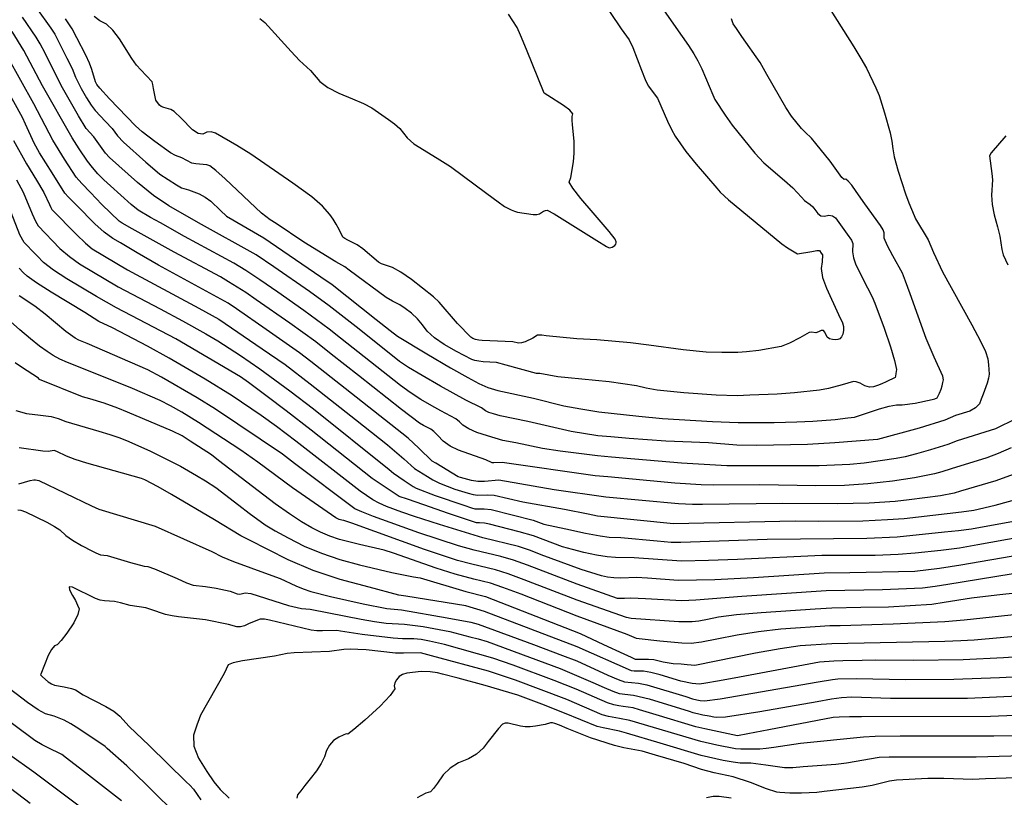
# Model space of a CAD drawing. Extents: x 364695 to 367895, y 1016579 to 1019579.
# Drawn here: x 366415 to 366663, y 1018959 to 1019155 of the extents above; entities that cross this region are included whole.
import ezdxf

# ---------------------------------------------------------------- set-up
doc = ezdxf.new("R2010")
doc.units = 0
doc.header["$MEASUREMENT"] = 0
doc.layers.add('INDEX', color=1, linetype='CONTINUOUS')
doc.layers.add('INTER', color=33, linetype='CONTINUOUS')

msp = doc.modelspace()

# ---------------------------------------------------------------- linework, layer by layer
at = {"layer": 'INDEX'}
for points in [[(366567.65, 1019170.56), (366581.43, 1019150.83), (366582.99, 1019148.51), (366584.3, 1019146.45), (366585.35, 1019144.66), (366586.37, 1019142.64), (366589.08, 1019136.11), (366589.62, 1019134.99), (366592.19, 1019131.04), (366594.01, 1019128.51), (366599.73, 1019121.46), (366601.97, 1019119.04), (366607.21, 1019114.55), (366609.29, 1019112.75), (366611.44, 1019110.36), (366612.18, 1019109.56), (366613.63, 1019108.5), (366614.32, 1019107.9), (366615.58, 1019106.23), (366616.34, 1019105.7), (366617.27, 1019105.56), (366618.35, 1019105.81), (366619.27, 1019105.68), (366620.05, 1019105.17), (366622.99, 1019101.03), (366624.06, 1019099.56), (366624.36, 1019098.7), (366624.29, 1019096.6), (366624.53, 1019095.13), (366625.15, 1019093.31), (366628.06, 1019087.53), (366629.23, 1019085.24), (366629.95, 1019083.67), (366632.28, 1019077.4), (366633.88, 1019072.71), (366634.91, 1019069.24), (366635.36, 1019067.01), (366635.24, 1019066), (366635.15, 1019065.33), (366635.08, 1019064.98), (366632.76, 1019063.89), (366631.67, 1019063.41), (366630.63, 1019062.98), (366629.62, 1019062.6), (366628.54, 1019062.56), (366627.41, 1019062.87), (366626.2, 1019063.51), (366625.24, 1019063.88), (366624.53, 1019063.97), (366621.71, 1019063.09), (366618.23, 1019062.2), (366615.98, 1019061.82), (366609.69, 1019061.14), (366605.29, 1019060.81), (366598.46, 1019060.5), (366595.25, 1019060.37), (366590, 1019060.52), (366581.81, 1019061.14), (366581.81, 1019061.14), (366578.46, 1019061.45), (366575.09, 1019061.83), (366572.31, 1019062.28), (366569.88, 1019062.91), (366563.02, 1019063.89), (366552.68, 1019064.88), (366550.08, 1019065.12), (366545.59, 1019065.95), (366544.7, 1019065.96), (366537.09, 1019068.04), (366534.65, 1019068.73), (366531.31, 1019068.96), (366530.17, 1019069.06), (366529.2, 1019069.24), (366528.41, 1019069.51), (366524.53, 1019071.52), (366521.45, 1019073.26), (366519.01, 1019074.96), (366517.21, 1019076.63), (366516.04, 1019078.26), (366514.73, 1019079.76), (366513.26, 1019081.13), (366511.63, 1019082.38), (366510.28, 1019083.3), (366508.43, 1019084.16), (366506.84, 1019085.13), (366497.52, 1019091.99), (366496.47, 1019092.82), (366494.14, 1019094.05), (366486.11, 1019099.05), (366479.19, 1019103.75), (366477.61, 1019104.64), (366475.43, 1019106.38), (366466.29, 1019115.01), (366463.99, 1019117.06), (366462.45, 1019118.24), (366461.67, 1019118.53), (366458.9, 1019118.75), (366457.95, 1019118.91), (366455.38, 1019120.25), (366453.8, 1019120.82), (366452.54, 1019121.53), (366448.57, 1019124.35), (366445.39, 1019126.82), (366443.74, 1019128.3), (366437.21, 1019135.13), (366434.73, 1019137.84), (366434.03, 1019138.76), (366433.67, 1019139.38), (366432.74, 1019142.48), (366432.12, 1019144.11), (366431.18, 1019146.13), (366428.92, 1019150.44), (366427.77, 1019152.76), (366426.07, 1019155.29)], [(366671.23, 1019042.93), (366660.36, 1019038.97), (366651.52, 1019036.33), (366649.89, 1019035.84), (366646.44, 1019035.21), (366638.56, 1019034.18), (366635.07, 1019033.76), (366628.53, 1019033.38), (366620.47, 1019033.19), (366606.77, 1019033.3), (366586.55, 1019033.05), (366583.97, 1019032.99), (366580.45, 1019033.18), (366562.19, 1019034.87), (366549.13, 1019036.68), (366535.21, 1019039.11), (366531.58, 1019038.8), (366529.97, 1019038.81), (366528.34, 1019039.04), (366525.56, 1019039.81), (366524.99, 1019039.96), (366519.34, 1019043.39), (366518.46, 1019043.93), (366515.09, 1019047.22), (366512.37, 1019049.7), (366496.51, 1019062.24), (366487.9, 1019069), (366485.05, 1019071.2), (366476.63, 1019077.08), (366469.15, 1019082.28), (366467.04, 1019083.71), (366449.55, 1019093.21), (366444.11, 1019096.37), (366439.91, 1019098.83), (366437.98, 1019099.94), (366435.84, 1019101.55), (366433.48, 1019103.66), (366428.96, 1019108.26), (366426.87, 1019110.38), (366425.96, 1019111.37), (366422.71, 1019116.5), (366419.59, 1019121.55), (366418.24, 1019123.92), (366416.05, 1019128.71), (366415.28, 1019130.41), (366407.83, 1019143.78)], [(366668.37, 1019016.16), (366648.28, 1019012.84), (366645.14, 1019012.33), (366641.96, 1019011.98), (366631.86, 1019011.53), (366617.64, 1019011.29), (366596.42, 1019009.89), (366584.82, 1019008.91), (366581.3, 1019008.78), (366572.13, 1019009.29), (366568.45, 1019009.4), (366566.9, 1019009.35), (366565.78, 1019009.34), (366565.09, 1019009.39), (366554.92, 1019013), (366542.41, 1019017.75), (366538.89, 1019018.98), (366535.71, 1019019.92), (366529, 1019021.48), (366525.04, 1019022.62), (366515.05, 1019025.92), (366503.7, 1019029.99), (366500.72, 1019031.14), (366498.93, 1019031.91), (366483.75, 1019043.37), (366480.75, 1019045.71), (366463.84, 1019057.01), (366459.25, 1019059.84), (366450.28, 1019065.04), (366446.83, 1019066.9), (366431.58, 1019073.51), (366429.44, 1019074.38), (366428.52, 1019074.87), (366426.17, 1019076.59), (366420.97, 1019080.91), (366418.41, 1019082.92), (366418.41, 1019082.92), (366414.43, 1019085.52)], [(366414.38, 1019038.25), (366417.23, 1019039.05), (366418.09, 1019039.2), (366418.57, 1019039.19), (366419.37, 1019039.01), (366432.62, 1019032.68), (366434.52, 1019031.84), (366448.67, 1019027.54), (366462.95, 1019021.14), (366465.59, 1019019.88), (366468.37, 1019018.63), (366477.18, 1019015.45), (366480.14, 1019014.35), (366484.14, 1019012.52), (366485.95, 1019011.76), (366487.89, 1019011.11), (366492.82, 1019009.85), (366501.04, 1019008.03), (366507, 1019006.84), (366510.73, 1019006.52), (366522.23, 1019004.52), (366528.14, 1019003.4), (366530.01, 1019002.9), (366543.99, 1018997.75), (366551.29, 1018995.02), (366554.85, 1018993.62), (366562.7, 1018990.07), (366565.26, 1018988.96), (366566.89, 1018988.34), (366570.43, 1018988.05), (366572.49, 1018987.62), (366582.3, 1018984.67), (366584.04, 1018984.13), (366585.08, 1018983.83), (366585.95, 1018983.66), (366587.02, 1018983.57), (366590.95, 1018984.08), (366615.65, 1018988.36), (366619.27, 1018988.96), (366620.56, 1018989.14), (366625.27, 1018989.22), (366637.62, 1018988.95), (366649.78, 1018989.07), (366661.35, 1018989.47), (366669.72, 1018989.88)], [(366440.17, 1018958.39), (366430.37, 1018966.04), (366426.39, 1018969.14), (366425.21, 1018970.06), (366421.55, 1018971.81), (366420.25, 1018972.48), (366418.41, 1018973.65), (366407.42, 1018981.76)], [(366665.57, 1018964.24), (366657.79, 1018963.92), (366654.6, 1018963.79), (366647.27, 1018964.04), (366643.27, 1018964.05), (366635.4, 1018963.61), (366633.61, 1018963.36), (366629.28, 1018962.31), (366626.69, 1018961.85), (366617.18, 1018960.78), (366615.34, 1018960.56), (366611.49, 1018960.35), (366608.53, 1018960.38), (366606.02, 1018960.56), (366605.2, 1018960.62), (366602.62, 1018961.43), (366598.57, 1018963.06), (366594.27, 1018964.44), (366589.46, 1018965.51), (366586.25, 1018966.33), (366581.92, 1018967.81), (366581.92, 1018967.81), (366574.69, 1018969.88), (366571.29, 1018970.91), (366566.68, 1018971.8), (366564.35, 1018972.35), (366558.34, 1018974.25), (366552.44, 1018976.66), (366550.52, 1018977.44), (366549.29, 1018977.89), (366548.73, 1018978.03), (366548.26, 1018978.06), (366546.86, 1018977.6), (366544.46, 1018977.2), (366543.14, 1018977.09), (366541.87, 1018977.09), (366540.66, 1018977.18), (366537.62, 1018977.95), (366536.83, 1018977.98), (366536.14, 1018977.71), (366535.12, 1018976.65), (366532.55, 1018973.32), (366531.29, 1018971.64), (366529.63, 1018970.19), (366527.55, 1018968.97), (366525.07, 1018967.98), (366522.95, 1018966.64), (366521.19, 1018964.95), (366519.79, 1018962.91), (366518.75, 1018961.5), (366518.06, 1018960.73), (366516.83, 1018960.32), (366515.62, 1018959.7), (366514.69, 1018959.16)]]:
    msp.add_lwpolyline(points, dxfattribs=at)
at = {"layer": 'INTER'}
for points in [[(366560.67, 1019160.77), (366566.07, 1019152.77), (366568.03, 1019149.95), (366569, 1019148.05), (366571.15, 1019142.36), (366572.07, 1019139.99), (366572.81, 1019138.42), (366575.16, 1019135.27), (366577.73, 1019129.46), (366578.7, 1019127.38), (366579.65, 1019125.7), (366582.35, 1019121.86), (366584.95, 1019118.69), (366590.13, 1019112.64), (366590.93, 1019111.63), (366593.07, 1019109.67), (366606.52, 1019098.62), (366607.92, 1019097.64), (366609.15, 1019096.9), (366609.99, 1019096.38), (366610.44, 1019096.07), (366614.09, 1019096.73), (366615.3, 1019096.94), (366615.97, 1019096.96), (366616.43, 1019096.31), (366616.75, 1019095.88), (366616.63, 1019094.06), (366616.41, 1019092.39), (366616.77, 1019090.18), (366617.71, 1019087.45), (366620.79, 1019080.86), (366621.79, 1019078.74), (366622.03, 1019077.78), (366622.06, 1019076.83), (366621.87, 1019075.92), (366621.55, 1019075.22), (366621.12, 1019074.75), (366620.56, 1019074.51), (366619.93, 1019074.43), (366619.24, 1019074.51), (366618.48, 1019074.75), (366617.91, 1019075.15), (366617.32, 1019076.41), (366616.95, 1019076.77), (366616.41, 1019076.78), (366615.71, 1019076.43), (366615.06, 1019076.25), (366613.97, 1019076.39), (366613.38, 1019076.32), (366610.99, 1019074.95), (366608.42, 1019073.65), (366606.35, 1019072.8), (366600.69, 1019071.77), (366597.56, 1019071.43), (366595.45, 1019071.24), (366591.37, 1019071.24), (366587.47, 1019071.39), (366587.47, 1019071.39), (366581.67, 1019071.95), (366572.99, 1019073.13), (366568.4, 1019073.68), (366559.88, 1019074.45), (366554.9, 1019074.68), (366547.11, 1019075.47), (366546.07, 1019075.6), (366545.44, 1019075.67), (366544.97, 1019075.6), (366543.81, 1019074.91), (366541.87, 1019073.98), (366540.94, 1019073.7), (366540.17, 1019073.64), (366538.75, 1019073.96), (366531.07, 1019074.33), (366530.22, 1019074.35), (366529.36, 1019074.57), (366528.72, 1019074.78), (366528.14, 1019075.11), (366524.85, 1019078.59), (366520.21, 1019083.95), (366518.78, 1019085.27), (366513.23, 1019089.64), (366510.56, 1019091.46), (366508.44, 1019092.64), (366505.71, 1019093.62), (366504.93, 1019094), (366500.96, 1019097.33), (366499.53, 1019098.4), (366497.17, 1019099.57), (366496.41, 1019099.95), (366495.98, 1019100.27), (366495.05, 1019102.2), (366494.3, 1019103.6), (366493.51, 1019104.86), (366492.69, 1019105.99), (366490.8, 1019108.06), (366488.16, 1019110.49), (366483.39, 1019113.93), (366472.76, 1019121.19), (366469.28, 1019123.41), (366463.91, 1019126.51), (366462.78, 1019126.84), (366461.7, 1019126.75), (366460.67, 1019126.23), (366459.47, 1019126.42), (366458.09, 1019127.32), (366455.26, 1019130.24), (366453.44, 1019131.95), (366452.62, 1019132.47), (366450.89, 1019132.95), (366450.22, 1019133.18), (366449.77, 1019133.5), (366448.84, 1019134.77), (366448.3, 1019137.72), (366448.11, 1019138.72), (366447.9, 1019139.38), (366445.05, 1019142.43), (366444.02, 1019143.55), (366442.78, 1019145.23), (366439.69, 1019150.26), (366438.05, 1019152.4), (366436.41, 1019153.89), (366434.78, 1019154.73), (366433.34, 1019155.85)], [(366418.79, 1019157.94), (366422.4, 1019152.94), (366423.42, 1019151.36), (366426.47, 1019145.32), (366427.78, 1019142.76), (366428.61, 1019140.56), (366430.06, 1019137.7), (366431.38, 1019135.39), (366432.55, 1019133.55), (366433.57, 1019132.16), (366436.19, 1019129.42), (366437.88, 1019127.64), (366439.22, 1019125.78), (366440.72, 1019124.21), (366446.32, 1019119.17), (366448.57, 1019117.21), (366449.83, 1019116.13), (366454.07, 1019113.46), (366455.3, 1019112.73), (366457.04, 1019112.19), (366459.8, 1019111.2), (366461.3, 1019110.37), (366462.72, 1019109.33), (366465.14, 1019107.01), (366466.67, 1019105.59), (366476.08, 1019100.15), (366490.43, 1019090.32), (366493.23, 1019088.38), (366504.33, 1019079.61), (366507.84, 1019076.82), (366509.67, 1019075.37), (366517.11, 1019070.93), (366523.05, 1019067.45), (366527.4, 1019064.96), (366530.19, 1019063.45), (366532.47, 1019062.48), (366534.97, 1019061.68), (366543.95, 1019059.75), (366551.59, 1019057.83), (366555.84, 1019057.05), (366560.42, 1019056.37), (366570.51, 1019055.24), (366576.47, 1019054.67), (366589, 1019053.89), (366595.47, 1019053.64), (366604.56, 1019053.69), (366610.31, 1019053.83), (366614.32, 1019054.01), (366619.9, 1019054.42), (366623.16, 1019054.81), (366624.81, 1019055.01), (366631.12, 1019057.11), (366633.53, 1019057.78), (366635.41, 1019058.11), (366636.77, 1019058.12), (366640.09, 1019058.53), (366644.37, 1019059.44), (366645.04, 1019059.64), (366645.61, 1019059.88), (366646.24, 1019061.01), (366646.6, 1019062.03), (366646.88, 1019062.92), (366647.08, 1019063.69), (366647.2, 1019064.35), (366647.02, 1019065.32), (366644.9, 1019070.11), (366642.84, 1019074.8), (366638.78, 1019086.01), (366637.66, 1019089.2), (366636.91, 1019091.21), (366634.45, 1019095.64), (366633.1, 1019098.09), (366632.29, 1019100.08), (366632.29, 1019100.08), (366632.24, 1019101.37), (366631.98, 1019102.18), (366631.37, 1019103.24), (366627.41, 1019108.73), (366625.25, 1019111.78), (366624.12, 1019113.38), (366623.24, 1019114.42), (366622.61, 1019114.9), (366622.22, 1019114.81), (366621.57, 1019115.33), (366618.64, 1019119.43), (366615.06, 1019123.87), (366613.96, 1019125.22), (366612.39, 1019126.71), (366611.48, 1019127.65), (366608.97, 1019130.73), (366607.47, 1019132.94), (366602.68, 1019141.26), (366601.02, 1019144.23), (366596.42, 1019150.81), (366595.04, 1019152.78), (366594.27, 1019154.01), (366593.8, 1019155.24)], [(366618.86, 1019157.32), (366624.64, 1019148.2), (366626.43, 1019145.27), (366627.8, 1019142.81), (366630.17, 1019137.91), (366631.04, 1019135.92), (366632.37, 1019131.62), (366633.74, 1019126.56), (366634.22, 1019124.5), (366634.41, 1019122.51), (366634.79, 1019120.52), (366635.76, 1019116.91), (366637.64, 1019111.17), (366638.48, 1019108.96), (366639.84, 1019105.71), (366640.16, 1019104.91), (366643.37, 1019099.61), (366644.7, 1019096.45), (366646.99, 1019091.6), (366654.34, 1019078.2), (366656.56, 1019074.1), (366657.82, 1019071.55), (366658.35, 1019069.67), (366658.56, 1019068.13), (366658.73, 1019065.8), (366658.58, 1019064.79), (366658.23, 1019063.57), (366657.17, 1019060.8), (366656.69, 1019059.52), (366656.25, 1019058.31), (366655.31, 1019057.31), (366653.87, 1019056.52), (366650.23, 1019055.38), (366647.51, 1019054.24), (366641.11, 1019052.25), (366630.62, 1019049.36), (366619.84, 1019048.55), (366612.98, 1019048.11), (366600.09, 1019047.89), (366595.15, 1019047.98), (366588.05, 1019048.53), (366577.28, 1019048.96), (366568.03, 1019049.66), (366563.45, 1019050.02), (366560.19, 1019050.3), (366553.48, 1019051.41), (366542.54, 1019053.94), (366535.55, 1019055.31), (366533.86, 1019055.81), (366532.71, 1019056.19), (366531.83, 1019056.57), (366530.83, 1019057.34), (366526.88, 1019059.3), (366520.51, 1019062.76), (366515.95, 1019065.44), (366512.52, 1019067.53), (366510.23, 1019069.03), (366500.04, 1019077.1), (366492.48, 1019083.05), (366487.56, 1019086.61), (366478.55, 1019092.84), (366474.1, 1019095.84), (366459.62, 1019103.93), (366452.11, 1019108.18), (366448.24, 1019110.76), (366444.25, 1019114.06), (366437.2, 1019120.34), (366436.18, 1019121.45), (366433.24, 1019125.58), (366431.34, 1019127.69), (366429.39, 1019130.87), (366425.02, 1019138.48), (366420.94, 1019146.59), (366419.7, 1019148.97), (366418.74, 1019150.6), (366415.27, 1019155.67)], [(366475.06, 1019155.32), (366476.27, 1019154.32), (366482.89, 1019147.01), (366485.02, 1019144.73), (366487.84, 1019142.24), (366490.15, 1019139.5), (366492.16, 1019137.99), (366494.9, 1019136.55), (366498.39, 1019135.15), (366501.17, 1019133.92), (366503.25, 1019132.83), (366507.48, 1019129.9), (366508.98, 1019128.82), (366510.26, 1019127.69), (366512.17, 1019125.28), (366512.17, 1019125.28), (366513.85, 1019123.82), (366519.7, 1019120.19), (366523.05, 1019118.05), (366532.23, 1019111.26), (366535.07, 1019109.17), (366536.65, 1019108.05), (366538.31, 1019107.14), (366539.16, 1019106.81), (366539.89, 1019106.59), (366543.84, 1019106.02), (366544.78, 1019105.98), (366545.51, 1019106.16), (366546.51, 1019106.82), (366546.96, 1019107.01), (366547.39, 1019107.1), (366549.15, 1019106.21), (366559.88, 1019099.49), (366562.33, 1019097.95), (366562.81, 1019097.73), (366563.19, 1019097.62), (366563.77, 1019097.74), (366564.43, 1019098.22), (366564.66, 1019098.52), (366564.78, 1019098.83), (366564.79, 1019099.16), (366564.49, 1019099.76), (366563.01, 1019101.74), (366558.98, 1019106.46), (366555.84, 1019110.05), (366553.83, 1019112.6), (366552.93, 1019114.1), (366553.35, 1019115.29), (366554.03, 1019119.3), (366554.19, 1019121.4), (366554.2, 1019124.46), (366553.8, 1019128.61), (366553.71, 1019129.76), (366553.72, 1019130.67), (366553.83, 1019131.35), (366553.1, 1019132.28), (366551.54, 1019133.46), (366547.53, 1019135.92), (366546.67, 1019136.53), (366542.16, 1019147.53), (366540.68, 1019151.15), (366539.87, 1019153.1), (366537.63, 1019156.44)], [(366665.4, 1019054.56), (366660.33, 1019052.05), (366650.62, 1019049.02), (366648.3, 1019048.11), (366643.95, 1019046.75), (366640.44, 1019045.78), (366637.55, 1019045.04), (366635.28, 1019044.55), (366627.26, 1019043.44), (366623.66, 1019043.05), (366615.94, 1019042.74), (366595.05, 1019042.74), (366592.65, 1019042.73), (366581.25, 1019043.45), (366563.64, 1019044.94), (366560.05, 1019045.23), (366550.65, 1019046.45), (366546.2, 1019047.07), (366539.47, 1019048.5), (366536.27, 1019049.14), (366532.35, 1019050.29), (366529.7, 1019051.17), (366527.65, 1019052.06), (366526.2, 1019052.95), (366525.34, 1019053.85), (366524.41, 1019054.61), (366520.62, 1019056.58), (366518.38, 1019057.83), (366515.58, 1019059.48), (366512.94, 1019061.19), (366510.46, 1019062.96), (366495.36, 1019074.89), (366492.53, 1019077.15), (366486.15, 1019081.87), (366479.56, 1019086.45), (366475.01, 1019089.6), (366471.55, 1019091.89), (366468.49, 1019093.74), (366456.1, 1019100.47), (366450, 1019103.89), (366447.51, 1019105.28), (366444.36, 1019107.13), (366442.62, 1019108.48), (366437.4, 1019113.18), (366435.76, 1019114.76), (366434.27, 1019116.27), (366432.89, 1019117.84), (366431.61, 1019119.46), (366429.51, 1019122.5), (366427.78, 1019125.26), (366420.33, 1019138.4), (366415.64, 1019147.31), (366412.64, 1019152.04)], [(366664.21, 1019047.28), (366660.99, 1019045.82), (366658.11, 1019044.76), (366649.1, 1019041.97), (366646.78, 1019041.25), (366644.91, 1019040.73), (366639.94, 1019039.74), (366634.36, 1019038.91), (366628.19, 1019038.24), (366622.27, 1019037.82), (366615.06, 1019037.73), (366600.97, 1019037.94), (366589.24, 1019037.84), (366586.18, 1019037.92), (366579.55, 1019038.41), (366562.71, 1019039.94), (366559.52, 1019040.23), (366536.07, 1019043.55), (366533.95, 1019043.53), (366533.54, 1019043.52), (366531.97, 1019044.29), (366525.08, 1019046.7), (366522.94, 1019047.73), (366521.2, 1019048.95), (366519.86, 1019050.35), (366518.83, 1019051.35), (366518.11, 1019051.94), (366516.25, 1019052.9), (366515.22, 1019053.51), (366510.69, 1019056.89), (366499.9, 1019065.44), (366493, 1019070.86), (366489.14, 1019073.93), (366482.61, 1019078.62), (366474.13, 1019084.52), (366471.48, 1019086.36), (366467.13, 1019089.09), (366465.12, 1019090.33), (366453.45, 1019096.52), (366442.9, 1019102.39), (366440.35, 1019103.84), (366439.58, 1019104.34), (366435.29, 1019108.55), (366432.37, 1019111.5), (366430.2, 1019113.79), (366428.78, 1019115.42), (366425.84, 1019119.89), (366422.87, 1019124.69), (366418.12, 1019133.83), (366411.58, 1019145.64)], [(366662.88, 1019125.83), (366659.21, 1019121.49), (366658.83, 1019120.8), (366659.41, 1019116.31), (366659.52, 1019114.75), (366659.3, 1019110.88), (366659.46, 1019108.53), (366659.95, 1019105.88), (366660.78, 1019102.94), (366661.39, 1019100.51), (366661.91, 1019097.16), (366662.23, 1019095.81), (366663.39, 1019093.36)], [(366413.01, 1019124.59), (366416.26, 1019118.78), (366418.8, 1019114.65), (366420.62, 1019111.56), (366422.1, 1019108.49), (366422.42, 1019107.74), (366422.68, 1019107.26), (366428.85, 1019100.97), (366431.13, 1019098.8), (366432.82, 1019097.39), (366441.73, 1019092.1), (366459.67, 1019082.43), (366464.73, 1019079.7), (366475.63, 1019072.22), (366481.39, 1019068.23), (366487.75, 1019063.41), (366499.11, 1019054.4), (366507.17, 1019048.03), (366511.34, 1019044.54), (366513.13, 1019042.81), (366514.03, 1019042.09), (366517.24, 1019040.02), (366518.63, 1019039.18), (366520.25, 1019038.38), (366524.18, 1019036.91), (366527.51, 1019035.84), (366528.76, 1019035.5), (366529.98, 1019035.33), (366532.37, 1019035.48), (366534.03, 1019035.36), (366541.25, 1019033.66), (366551.76, 1019031.83), (366557.7, 1019030.62), (366560.08, 1019030.16), (366579.24, 1019028.26), (366609.87, 1019028.91), (366615.64, 1019028.81), (366626.91, 1019028.91), (366633.1, 1019029.22), (366637.32, 1019029.51), (366651.77, 1019031.14), (366654.83, 1019031.57), (366660.24, 1019032.82), (366666.01, 1019034.4)], [(366413.72, 1019114.71), (366415.43, 1019111.59), (366417.71, 1019106.21), (366418.52, 1019104.33), (366419.18, 1019103.12), (366424.71, 1019097.46), (366427.1, 1019095.41), (366429.64, 1019093.58), (366439.35, 1019087.82), (366449.98, 1019082.22), (366455.55, 1019079.26), (366461.4, 1019075.98), (366464.47, 1019074.19), (366470.21, 1019070.55), (366475.07, 1019067.17), (366482.63, 1019061.6), (366488.58, 1019057.12), (366507.6, 1019041.86), (366508.72, 1019040.89), (366511.43, 1019039.02), (366513.68, 1019037.55), (366514.38, 1019037.12), (366519.23, 1019035.27), (366526.42, 1019032.82), (366528.35, 1019032.19), (366529.18, 1019031.96), (366531.57, 1019031.95), (366533.26, 1019031.71), (366543.84, 1019029.04), (366546.57, 1019028.09), (366552.08, 1019026.86), (366557.06, 1019025.81), (366560.72, 1019025.12), (366563.05, 1019024.8), (366565.92, 1019024.74), (366575.11, 1019023.85), (366578.61, 1019023.56), (366581.08, 1019023.49), (366602.84, 1019024.25), (366627.88, 1019024.55), (366635.53, 1019024.87), (366647.47, 1019026.12), (366651.01, 1019026.44), (366654.28, 1019026.89), (366664.82, 1019028.82)], [(366674.09, 1019026.13), (366655.88, 1019022.87), (366651.28, 1019022.05), (366646.53, 1019021.42), (366640.09, 1019020.73), (366635.76, 1019020.42), (366630.04, 1019020.19), (366623.35, 1019020.19), (366616.6, 1019020.14), (366595.34, 1019019.14), (366588.02, 1019018.89), (366581.27, 1019018.74), (366569.35, 1019019.6), (366564.59, 1019019.66), (366562.5, 1019019.84), (366559.84, 1019020.28), (366556.6, 1019020.96), (366553.74, 1019021.66), (366551.25, 1019022.39), (366543.96, 1019025.1), (366540.39, 1019026.17), (366532.88, 1019028.02), (366531.6, 1019028.3), (366530.39, 1019028.37), (366529.59, 1019028.43), (366522.57, 1019030.78), (366516.36, 1019032.92), (366512.22, 1019034.34), (366510.13, 1019035.06), (366510.13, 1019035.06), (366505.87, 1019037.85), (366503.35, 1019039.56), (366488.01, 1019051.73), (366481.69, 1019056.58), (366476.91, 1019060.19), (366472.15, 1019063.7), (366470.14, 1019065.17), (366453.88, 1019074.69), (366438.97, 1019082.48), (366433.91, 1019085.37), (366426.45, 1019089.78), (366423.07, 1019092.01), (366420.57, 1019093.95), (366418.96, 1019095.6), (366417.6, 1019096.98), (366416.51, 1019098.11), (366415.68, 1019098.97), (366414.61, 1019100.92), (366411.8, 1019108.02)], [(366681.78, 1019022.96), (366651.56, 1019017.76), (366646.17, 1019016.91), (366640.02, 1019016.17), (366623.65, 1019015.84), (366617.15, 1019015.72), (366599.38, 1019014.59), (366589.63, 1019014.06), (366585.01, 1019013.93), (366580.36, 1019013.89), (366572.67, 1019014.45), (366569.89, 1019014.67), (366565.96, 1019014.51), (366564.23, 1019014.56), (366562.62, 1019014.75), (366561.12, 1019015.06), (366555.94, 1019016.68), (366545.88, 1019020.36), (366543.18, 1019021.42), (366540.22, 1019022.4), (366531.16, 1019024.62), (366520.29, 1019027.99), (366513.98, 1019030.03), (366510.81, 1019031.12), (366506.9, 1019032.54), (366505.09, 1019033.32), (366503.53, 1019034.15), (366503.53, 1019034.15), (366500.34, 1019036.33), (366484.12, 1019048.91), (366479.24, 1019052.65), (366475.36, 1019055.43), (366468.06, 1019060.36), (366461.27, 1019064.53), (366452.23, 1019069.83), (366446.71, 1019072.9), (366437.95, 1019077.46), (366434.51, 1019079.06), (366431.01, 1019081.37), (366422.45, 1019086.46), (366418.76, 1019088.78), (366416.43, 1019090.44), (366415.45, 1019091.44), (366414.41, 1019092.51)], [(366686.78, 1019013.07), (366660.68, 1019010.21), (366654.26, 1019009.42), (366647.42, 1019008.31), (366644.26, 1019007.86), (366633.38, 1019007.2), (366626.42, 1019007.07), (366619.06, 1019006.88), (366614.86, 1019006.68), (366601.32, 1019005.76), (366595.09, 1019005.2), (366590.59, 1019004.63), (366587.79, 1019004.05), (366585.57, 1019003.66), (366583.92, 1019003.48), (366580.58, 1019003.49), (366568.56, 1019004.33), (366567.39, 1019004.57), (366554.95, 1019008.94), (366541.63, 1019014.07), (366537.56, 1019015.56), (366534.42, 1019016.56), (366528.47, 1019017.96), (366524.81, 1019018.93), (366516.55, 1019021.67), (366498.17, 1019028.29), (366496.16, 1019028.99), (366495.65, 1019029.1), (366495.01, 1019029.27), (366494.14, 1019029.64), (366483.26, 1019037.21), (366474.52, 1019043.64), (366470.22, 1019046.69), (366459.62, 1019053.67), (366455.38, 1019056.22), (366452.53, 1019057.86), (366449.96, 1019059.17), (366442.96, 1019062.18), (366433.57, 1019065.95), (366426.57, 1019068.73), (366424.68, 1019069.57), (366422.98, 1019070.49), (366421.46, 1019071.48), (366419.55, 1019072.89), (366417.27, 1019074.71), (366414.6, 1019076.96), (366412.24, 1019079.1)], [(366682.96, 1019007.19), (366652.38, 1019003.92), (366647.54, 1019003.44), (366634.56, 1019002.85), (366621.2, 1019002.5), (366618.62, 1019002.44), (366606.22, 1019001.63), (366600.61, 1019001), (366595.24, 1019000.16), (366590.12, 1018999.09), (366586.26, 1018998.39), (366583.66, 1018998.04), (366581.31, 1018998.07), (366575.8, 1018998.58), (366570.56, 1018999.17), (366569.92, 1018999.27), (366567.55, 1019000.31), (366554.97, 1019004.89), (366540.85, 1019010.4), (366536.23, 1019012.14), (366533.13, 1019013.19), (366528.92, 1019014.18), (366524.21, 1019015.51), (366519.41, 1019016.99), (366508.74, 1019020.72), (366506.33, 1019021.49), (366500.15, 1019022.91), (366495.11, 1019024.22), (366492.63, 1019025.06), (366490.32, 1019026.02), (366488.17, 1019027.11), (366485.56, 1019028.67), (366482.47, 1019030.7), (366478.91, 1019033.2), (366464.63, 1019044.12), (366462.84, 1019045.47), (366457.47, 1019048.97), (366455.45, 1019050.29), (366453.08, 1019051.43), (366441.72, 1019056.26), (366439.31, 1019057.25), (366435.85, 1019058.5), (366432.2, 1019059.57), (366430.38, 1019060.12), (366419.58, 1019064.45), (366419.33, 1019064.78), (366415.01, 1019067.55), (366413.4, 1019068.67)], [(366413.59, 1019056.66), (366416.28, 1019055.93), (366419.78, 1019055.53), (366422.45, 1019055.12), (366424.28, 1019054.69), (366426.16, 1019053.9), (366434.47, 1019051.43), (366437.24, 1019050.62), (366439.77, 1019049.78), (366442.07, 1019048.9), (366447.53, 1019046.44), (366455.03, 1019042.62), (366459.05, 1019040.35), (366461.38, 1019038.97), (366463.93, 1019037.26), (366469.72, 1019032.84), (366472.34, 1019030.83), (366476.37, 1019027.91), (366478.92, 1019026.38), (366482.21, 1019024.59), (366486.23, 1019022.55), (366490.57, 1019020.75), (366495.21, 1019019.18), (366500.16, 1019017.84), (366508.29, 1019015.89), (366513.72, 1019014.84), (366515.4, 1019014.54), (366526.93, 1019011.1), (366531.85, 1019009.83), (366555.7, 1019000.58), (366561.59, 1018997.77), (366566.69, 1018995.42), (366568.59, 1018994.56), (366569.59, 1018994.12), (366572.94, 1018994.06), (366574.23, 1018993.97), (366576.65, 1018993.42), (366579.1, 1018993.02), (366581.12, 1018992.88), (366582.68, 1018992.75), (366583.68, 1018992.62), (366584.57, 1018992.59), (366599.9, 1018995.68), (366606.12, 1018996.8), (366611.12, 1018997.49), (366619.11, 1018998.02), (366647.56, 1018998.6), (366651.57, 1018998.76), (366654.94, 1018998.92), (366668.05, 1019000.12)], [(366668.48, 1018994.83), (366662.33, 1018994.4), (366652.17, 1018993.93), (366639.68, 1018993.72), (366630.07, 1018993.81), (366626.69, 1018993.78), (366621.88, 1018993.65), (366619.6, 1018993.6), (366616.02, 1018993.36), (366594.52, 1018989.26), (366590.32, 1018988.53), (366587.39, 1018988.03), (366585.74, 1018987.79), (366583.89, 1018987.97), (366581.07, 1018988.58), (366575.9, 1018990.14), (366573.54, 1018990.74), (366571.69, 1018991.05), (366570.35, 1018991.06), (366569.33, 1018991.1), (366568.63, 1018991.16), (366554.93, 1018997.18), (366531.63, 1019006.07), (366526.94, 1019007.49), (366511.85, 1019009.91), (366510.05, 1019010.18), (366502.57, 1019012.18), (366495.31, 1019014.13), (366488.5, 1019016.43), (366482.15, 1019019.08), (366472.29, 1019024.09), (366470.27, 1019025.12), (366463.62, 1019029.16), (366452.79, 1019035.55), (366449.44, 1019037.44), (366446.07, 1019039.19), (366445.25, 1019039.59), (366431.45, 1019043.45), (366428.52, 1019044.36), (366426.33, 1019045.16), (366423.91, 1019046.32), (366423.27, 1019046.63), (366421.74, 1019046.39), (366420.36, 1019046.43), (366414.41, 1019047.28)], [(366414.11, 1019031.69), (366414.84, 1019031.58), (366416.01, 1019031.14), (366421.43, 1019028.53), (366423.31, 1019027.51), (366424.64, 1019026.63), (366426.2, 1019025.22), (366427.84, 1019024.05), (366430.16, 1019022.69), (366432.86, 1019021.27), (366433.76, 1019020.83), (366434.93, 1019020.38), (366436.58, 1019020.21), (366442.43, 1019018.42), (366445.94, 1019017.49), (366446.86, 1019017.39), (366448.54, 1019016.83), (366454.19, 1019014.35), (366456.6, 1019013.32), (366458.22, 1019012.72), (366461.36, 1019012.33), (366464.05, 1019011.91), (366467.54, 1019011.16), (366469.32, 1019010.54), (366470, 1019010.43), (366471.33, 1019010.75), (366472.77, 1019010.58), (366480.4, 1019008.19), (366482.3, 1019007.62), (366485.57, 1019006.81), (366487.75, 1019006.68), (366496.72, 1019004.89), (366500.52, 1019004.14), (366503.89, 1019003.57), (366506.83, 1019003.18), (366511.48, 1019002.91), (366516.16, 1019002.28), (366522.88, 1019001.01), (366527.93, 1018999.71), (366530.04, 1018999.18), (366532.28, 1018998.5), (366542.99, 1018994.57), (366550.68, 1018991.7), (366558.91, 1018988.22), (366561.73, 1018986.93), (366563.94, 1018986.01), (366565.54, 1018985.45), (366569.18, 1018985.04), (366573.1, 1018984.07), (366583.13, 1018980.98), (366584.07, 1018980.69), (366585.22, 1018980.4), (366586.59, 1018980.11), (366588.17, 1018979.81), (366589.34, 1018979.59), (366590.07, 1018979.45), (366592.3, 1018979.59), (366600.96, 1018980.87), (366615.36, 1018983.43), (366618.97, 1018984.06), (366621.54, 1018984.42), (366624.15, 1018984.59), (366633.88, 1018984.29), (366643.84, 1018984.23), (366653.28, 1018984.3), (366677.12, 1018985.36)], [(366679.41, 1018980.49), (366659.04, 1018979.63), (366626.53, 1018979.59), (366623.5, 1018979.57), (366620.9, 1018979.5), (366619.4, 1018979.38), (366603.26, 1018976.33), (366597.97, 1018975.32), (366595.3, 1018974.82), (366587.12, 1018976.57), (366584.81, 1018977.07), (366574.85, 1018980.06), (366570.68, 1018981.36), (366569.04, 1018981.81), (366566.53, 1018982.13), (366565.47, 1018982.31), (366564.19, 1018982.56), (366562.62, 1018983.06), (366554.68, 1018986.5), (366549.14, 1018988.73), (366538.8, 1018992.58), (366533.74, 1018994.36), (366521.55, 1018997.74), (366517.75, 1018998.63), (366515.64, 1018999.01), (366513.8, 1018999.24), (366510.94, 1018999.2), (366508.6, 1018999.34), (366500.78, 1019000.3), (366495.39, 1019001.11), (366494.43, 1019001.32), (366490.8, 1019001.21), (366489.42, 1019001.22), (366487.98, 1019001.38), (366477.44, 1019003.92), (366476.18, 1019004.17), (366475.15, 1019004.13), (366472.37, 1019003.02), (366471.19, 1019002.48), (366470.15, 1019002.2), (366469.25, 1019002.19), (366467.12, 1019002.82), (366461.38, 1019004.01), (366454.59, 1019004.71), (366452.98, 1019004.96), (366451.31, 1019005.3), (366447.55, 1019006.6), (366446.36, 1019006.97), (366442.39, 1019007.59), (366439.91, 1019008.25), (366438.47, 1019008.59), (366435.91, 1019008.75), (366434.85, 1019008.94), (366433.64, 1019009.34), (366427.83, 1019012.19), (366427.06, 1019012.25), (366427.08, 1019011.56), (366427.9, 1019010.1), (366428.58, 1019008.82), (366429.12, 1019007.71), (366429.52, 1019006.78), (366429.21, 1019005.29), (366428.17, 1019003.23), (366426.42, 1019000.62), (366425.02, 1018998.78), (366423.98, 1018997.73), (366423.29, 1018997.46), (366422.54, 1018996.54), (366421.73, 1018994.97), (366419.86, 1018990.31), (366419.8, 1018990.14), (366420.27, 1018989.61), (366421.77, 1018988.38), (366422.59, 1018987.86), (366422.59, 1018987.86), (366423.36, 1018987.56), (366425.78, 1018987.15), (366427.6, 1018986.71), (366428.63, 1018986.34), (366430.59, 1018985.09), (366436.24, 1018982.19), (366438.24, 1018980.97), (366439.81, 1018979.71), (366442.11, 1018977.13), (366447.15, 1018972.37), (366456.46, 1018963.18), (366457.41, 1018962.38), (366458.34, 1018961.36), (366460.18, 1018958.65)], [(366685.15, 1018975.06), (366659.91, 1018974.74), (366636.33, 1018974.67), (366630.03, 1018974.62), (366627.05, 1018974.49), (366611.22, 1018972.88), (366604.49, 1018971.86), (366602.53, 1018971.57), (366600.94, 1018971.45), (366596.16, 1018971.4), (366594.82, 1018971.48), (366590.13, 1018972.43), (366586.08, 1018973.33), (366568.26, 1018978.64), (366565.59, 1018979.14), (366562.84, 1018979.67), (366561.29, 1018980.1), (366552.34, 1018983.89), (366539.4, 1018988.8), (366532.6, 1018991.02), (366518.25, 1018994.92), (366515.52, 1018995.68), (366511.26, 1018995.56), (366509.23, 1018995.59), (366501.86, 1018996.39), (366499.73, 1018996.53), (366497.88, 1018996.57), (366496.23, 1018996.51), (366492.62, 1018995.98), (366483.68, 1018995.66), (366481.96, 1018995.54), (366478.77, 1018994.83), (366470.67, 1018993.64), (366468.32, 1018993.17), (366467.07, 1018992.67), (366466.08, 1018990.51), (366460.09, 1018980), (366459.74, 1018979.1), (366459.18, 1018977.45), (366458.33, 1018974.98), (366458.46, 1018972.22), (366459.57, 1018969.17), (366461.66, 1018965.83), (366463.47, 1018963.19), (366465.02, 1018961.25), (366467.28, 1018959.08)], [(366669.95, 1018969.86), (366655.44, 1018969.42), (366637.94, 1018969.43), (366633.55, 1018969.43), (366631.04, 1018969.32), (366622.77, 1018967.91), (366620.12, 1018967.53), (366611.9, 1018966.97), (366609.28, 1018966.76), (366607.2, 1018966.76), (366602.46, 1018967.4), (366598.68, 1018967.87), (366596.01, 1018967.92), (366594.24, 1018968.13), (366591.71, 1018968.6), (366586.21, 1018969.82), (366575.87, 1018972.93), (366567.41, 1018975.45), (366565.59, 1018976), (366561.49, 1018976.78), (366559.97, 1018977.15), (366551.79, 1018980.53), (366546.05, 1018982.79), (366540.01, 1018985.02), (366531.76, 1018987.47), (366525, 1018989.28), (366521.04, 1018990.31), (366519.81, 1018990.66), (366517.95, 1018990.88), (366515.7, 1018990.95), (366512.04, 1018990.57), (366511.01, 1018990.25), (366510.14, 1018989.7), (366509.44, 1018988.91), (366509.02, 1018988.14), (366508.88, 1018987.36), (366509.03, 1018986.6), (366507.83, 1018984.91), (366505.31, 1018982.29), (366501.46, 1018978.75), (366498.75, 1018976.4), (366498.75, 1018976.4), (366497.18, 1018975.23), (366496.75, 1018975.25), (366496.01, 1018974.98), (366494.97, 1018974.42), (366493.63, 1018973.57), (366492.58, 1018972.47), (366491.82, 1018971.12), (366491.36, 1018969.54), (366490.52, 1018967.81), (366489.3, 1018965.95), (366487.71, 1018963.96), (366486.39, 1018962.3), (366485.33, 1018960.97), (366484.54, 1018959.97), (366484.37, 1018959.06)], [(366455.34, 1018953.74), (366446.35, 1018962.62), (366441.53, 1018967.2), (366436.57, 1018971.57), (366436.06, 1018972.14), (366429.43, 1018976.51), (366427.41, 1018977.8), (366425.76, 1018978.71), (366423.28, 1018979.71), (366421.07, 1018980.29), (366419.19, 1018981.34), (366416.5, 1018983.19), (366410.49, 1018987.78)], [(366399.7, 1018978.8), (366418.14, 1018965.7), (366431.24, 1018955.9)], [(366417.2, 1018957.75), (366412.24, 1018961.52)], [(366587.52, 1018959.27), (366589.22, 1018959.57), (366590.73, 1018959.63), (366593.77, 1018959.15)]]:
    msp.add_lwpolyline(points, dxfattribs=at)

doc.saveas('drawing.dxf')
